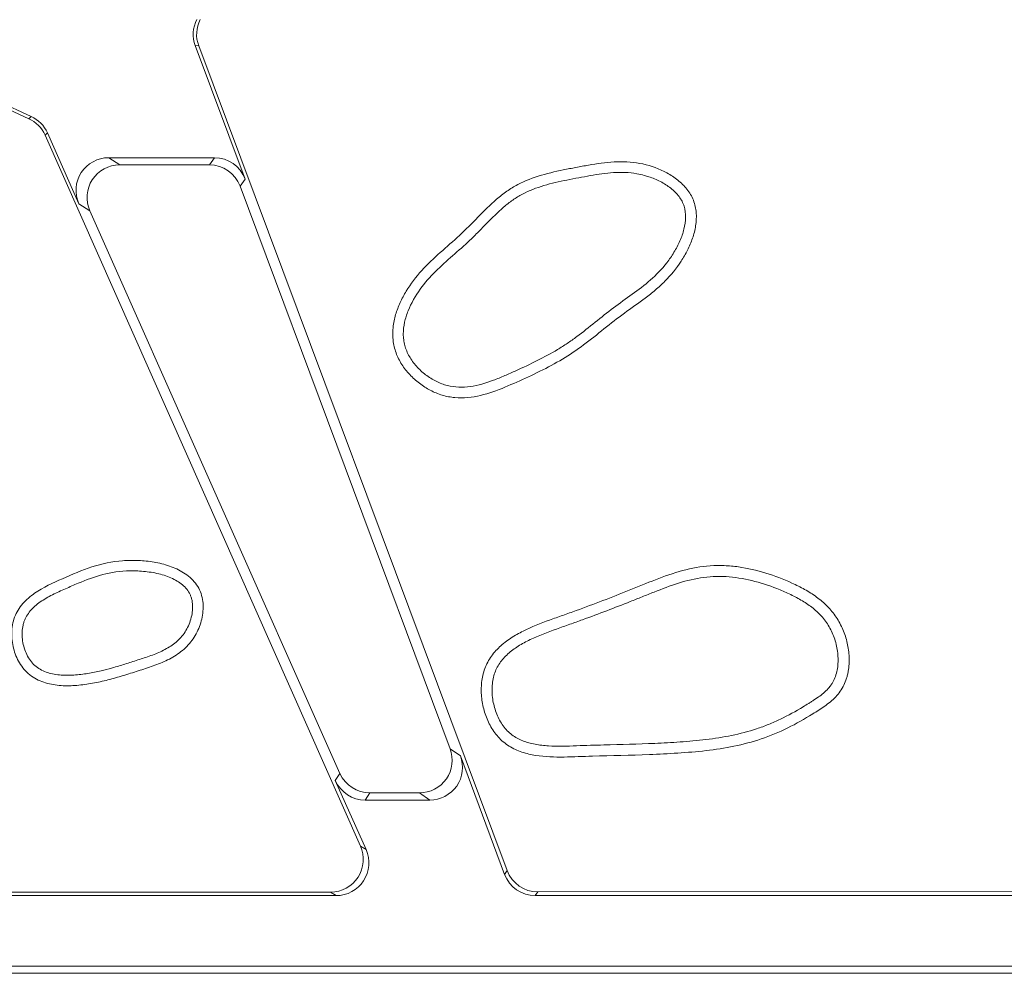
# Model space of a CAD drawing. Units: millimetres. Extents: x 99010 to 104005, y -1865 to 1699.
# Drawn here: x 102202 to 102262, y -1202 to -1144 of the extents above; entities that cross this region are included whole.
import ezdxf

# ---------------------------------------------------------------- set-up
doc = ezdxf.new("R2010")
doc.units = ezdxf.units.MM
doc.header["$LTSCALE"] = 2.5
doc.layers.get('0').update_dxf_attribs({"color": 10})

msp = doc.modelspace()

# ---------------------------------------------------------------- linework, layer by layer
at = {"linetype": 'Continuous', "lineweight": 15}
for p, q in [((102202.915, -1149.633), (102166.053, -1132.766)), ((102166.2, -1132.994), (102202.776, -1149.771)), ((102212.922, -1145.317), (102215.955, -1153.449)), ((102231.923, -1195.611), (102213.129, -1145.328)), ((102205.826, -1154.954), (102203.907, -1150.636)), ((102203.767, -1150.774), (102222.986, -1194.113)), ((102214.088, -1152.153), (102207.647, -1152.153)), ((102213.785, -1152.59), (102208.32, -1152.59)), ((102228.444, -1188.182), (102215.651, -1153.886)), ((102206.499, -1155.391), (102221.737, -1189.687)), ((102229.074, -1188.619), (102231.766, -1195.837)), ((102223.322, -1194.331), (102221.453, -1190.124)), ((102223.273, -1191.308), (102227.207, -1191.308)), ((102223.558, -1190.87), (102226.577, -1190.87)), ((102165.224, -1197.133), (102221.501, -1197.133)), ((102165.397, -1196.96), (102221.166, -1196.915)), ((102233.633, -1197.133), (102273.818, -1197.133)), ((102233.792, -1196.905), (102273.658, -1196.872)), ((102158.932, -1201.433), (102395.916, -1201.433)), ((102158.494, -1201.87), (102396.073, -1201.87))]:
    msp.add_line(p, q, dxfattribs=at)
at = {"linetype": 'Continuous', "lineweight": 0}
for p, q in [((102213.129, -1145.328), (102212.922, -1145.317)), ((102202.776, -1149.771), (102202.915, -1149.633)), ((102203.907, -1150.636), (102203.767, -1150.774)), ((102207.647, -1152.153), (102208.32, -1152.59)), ((102213.785, -1152.59), (102214.088, -1152.153)), ((102215.955, -1153.449), (102215.651, -1153.886)), ((102206.499, -1155.391), (102205.826, -1154.954)), ((102228.444, -1188.182), (102229.074, -1188.619)), ((102221.453, -1190.124), (102221.737, -1189.687)), ((102223.558, -1190.87), (102223.273, -1191.308)), ((102227.207, -1191.308), (102226.577, -1190.87)), ((102222.986, -1194.113), (102223.322, -1194.331)), ((102231.766, -1195.837), (102231.923, -1195.611)), ((102221.501, -1197.133), (102221.166, -1196.915)), ((102233.792, -1196.905), (102233.633, -1197.133))]:
    msp.add_line(p, q, dxfattribs=at)
at = {"linetype": 'Continuous', "lineweight": 15}
for centre, major_axis, ratio, start_param, end_param in [((102214.805, -1144.621), (2.006, -0.109), 0.995475, 2.73184, 3.551345), ((102215.013, -1144.632), (2.003, -0.184), 0.994551, 2.769051, 3.588556), ((102201.935, -1151.594), (1.26, 1.563), 0.995854, 5.809959, 6.530625), ((102202.075, -1151.456), (-1.428, -1.413), 0.995653, 2.78126, 3.501925), ((102207.67, -1154.16), (-1.698, 1.104), 0.987357, 5.294559, 7.271812), ((102214.078, -1154.16), (1.147, 1.652), 0.994376, 5.678941, 6.88743), ((102208.343, -1154.598), (-1.698, 1.104), 0.987357, 5.294559, 7.271812), ((102213.774, -1154.598), (1.147, 1.652), 0.994376, 5.678941, 6.88743), ((102226.555, -1188.863), (1.662, -1.154), 0.988437, 5.324733, 7.241638), ((102227.185, -1189.3), (1.662, -1.154), 0.988437, 5.324733, 7.241638), ((102223.283, -1189.3), (-1.096, -1.686), 0.9946, 5.709316, 6.857055), ((102223.568, -1188.863), (-1.096, -1.686), 0.9946, 5.709316, 6.857055), ((102221.143, -1194.908), (1.687, -1.115), 0.989007, 5.302427, 7.279681), ((102221.478, -1195.125), (1.698, -1.104), 0.987357, 5.294559, 7.271812), ((102233.802, -1194.898), (1.297, 1.538), 0.994124, 2.631696, 3.840186), ((102233.644, -1195.125), (1.147, 1.652), 0.994376, 2.537348, 3.745837)]:
    msp.add_ellipse(centre, major_axis=major_axis, ratio=ratio, start_param=start_param, end_param=end_param, dxfattribs=at)
for points, knots in [([(102240.191, -1152.534), (102239.677, -1152.42), (102239.157, -1152.382), (102238.372, -1152.404), (102238.109, -1152.425), (102237.589, -1152.485), (102237.331, -1152.524), (102236.816, -1152.611), (102236.56, -1152.66), (102236.047, -1152.757), (102235.79, -1152.805), (102235.022, -1152.958), (102234.509, -1153.07), (102233.507, -1153.367), (102233.022, -1153.55), (102232.337, -1153.912), (102232.116, -1154.048), (102231.687, -1154.348), (102231.479, -1154.513), (102230.482, -1155.368), (102229.798, -1156.173), (102228.64, -1157.239), (102228.239, -1157.579), (102227.454, -1158.278), (102227.072, -1158.637), (102226.365, -1159.418), (102226.044, -1159.837), (102225.636, -1160.511), (102225.511, -1160.745), (102225.294, -1161.224), (102225.201, -1161.468), (102225.055, -1161.969), (102225.001, -1162.225), (102224.944, -1162.753), (102224.942, -1163.016), (102225, -1163.539), (102225.062, -1163.8), (102225.244, -1164.293), (102225.364, -1164.529), (102225.648, -1164.976), (102225.81, -1165.183), (102226.168, -1165.566), (102226.365, -1165.744), (102226.785, -1166.064), (102227.006, -1166.205), (102227.47, -1166.447), (102227.717, -1166.55), (102228.221, -1166.701), (102228.477, -1166.75), (102228.997, -1166.796), (102229.264, -1166.794), (102230.05, -1166.721), (102230.557, -1166.591), (102231.554, -1166.248), (102232.032, -1166.039), (102232.984, -1165.614), (102233.457, -1165.397), (102234.387, -1164.937), (102234.845, -1164.693), (102235.735, -1164.161), (102236.165, -1163.87), (102237.003, -1163.247), (102237.411, -1162.918), (102238.23, -1162.263), (102238.641, -1161.937), (102239.489, -1161.32), (102239.92, -1161.021), (102240.546, -1160.546), (102240.752, -1160.383), (102241.152, -1160.043), (102241.346, -1159.865), (102241.901, -1159.309), (102242.233, -1158.907), (102242.663, -1158.248), (102242.795, -1158.019), (102243.028, -1157.551), (102243.131, -1157.311), (102243.3, -1156.817), (102243.367, -1156.559), (102243.449, -1156.04), (102243.463, -1155.777), (102243.422, -1155.249), (102243.367, -1154.993), (102243.173, -1154.5), (102243.037, -1154.274), (102242.71, -1153.861), (102242.52, -1153.676), (102242.111, -1153.35), (102241.889, -1153.205), (102241.197, -1152.828), (102240.706, -1152.648), (102240.191, -1152.534)], [0, 0, 0, 0, 0.03125, 0.03125, 0.046875, 0.046875, 0.0625, 0.0625, 0.078125, 0.078125, 0.09375, 0.09375, 0.125, 0.125, 0.15625, 0.15625, 0.171875, 0.171875, 0.1875, 0.1875, 0.25, 0.25, 0.28125, 0.28125, 0.3125, 0.3125, 0.34375, 0.34375, 0.359375, 0.359375, 0.375, 0.375, 0.390625, 0.390625, 0.40625, 0.40625, 0.421875, 0.421875, 0.4375, 0.4375, 0.453125, 0.453125, 0.46875, 0.46875, 0.484375, 0.484375, 0.5, 0.5, 0.515625, 0.515625, 0.53125, 0.53125, 0.5625, 0.5625, 0.59375, 0.59375, 0.625, 0.625, 0.65625, 0.65625, 0.6875, 0.6875, 0.71875, 0.71875, 0.75, 0.75, 0.78125, 0.78125, 0.796875, 0.796875, 0.8125, 0.8125, 0.84375, 0.84375, 0.859375, 0.859375, 0.875, 0.875, 0.890625, 0.890625, 0.90625, 0.90625, 0.921875, 0.921875, 0.9375, 0.9375, 0.953125, 0.953125, 0.96875, 0.96875, 1, 1, 1, 1]), ([(102240.278, -1153.227), (102240.128, -1153.186), (102239.977, -1153.153), (102239.349, -1153.043), (102238.876, -1153.03), (102237.932, -1153.087), (102237.462, -1153.158), (102236.754, -1153.284), (102236.517, -1153.329), (102236.042, -1153.419), (102235.804, -1153.464), (102235.091, -1153.607), (102234.618, -1153.712), (102233.706, -1153.985), (102233.266, -1154.152), (102232.753, -1154.424), (102232.652, -1154.481), (102232.455, -1154.603), (102232.358, -1154.667), (102232.072, -1154.868), (102231.888, -1155.014), (102231.35, -1155.473), (102231.01, -1155.812), (102230.505, -1156.328), (102230.337, -1156.501), (102230, -1156.844), (102229.83, -1157.014), (102229.31, -1157.506), (102228.953, -1157.815), (102228.244, -1158.436), (102227.892, -1158.748), (102227.222, -1159.416), (102226.905, -1159.772), (102226.332, -1160.571), (102226.076, -1161.016), (102225.799, -1161.71), (102225.725, -1161.946), (102225.623, -1162.42), (102225.595, -1162.659), (102225.595, -1163.013), (102225.602, -1163.131), (102225.632, -1163.364), (102225.654, -1163.48), (102225.747, -1163.823), (102225.841, -1164.046), (102226.083, -1164.472), (102226.23, -1164.675), (102226.565, -1165.051), (102226.752, -1165.224), (102227.155, -1165.533), (102227.37, -1165.668), (102227.816, -1165.891), (102228.047, -1165.979), (102228.279, -1166.039), (102228.511, -1166.098), (102228.744, -1166.13), (102229.213, -1166.146), (102229.448, -1166.13), (102230.152, -1166.03), (102230.622, -1165.89), (102231.317, -1165.63), (102231.548, -1165.535), (102231.89, -1165.388), (102232.003, -1165.338), (102232.229, -1165.238), (102232.341, -1165.188), (102232.897, -1164.936), (102233.332, -1164.734), (102234.178, -1164.309), (102234.59, -1164.086), (102235.191, -1163.724), (102235.389, -1163.599), (102235.778, -1163.337), (102235.97, -1163.2), (102236.54, -1162.777), (102236.912, -1162.48), (102237.655, -1161.884), (102238.026, -1161.586), (102238.781, -1161.019), (102239.166, -1160.75), (102239.924, -1160.199), (102240.298, -1159.916), (102241.009, -1159.29), (102241.347, -1158.947), (102241.807, -1158.354), (102241.953, -1158.142), (102242.223, -1157.696), (102242.345, -1157.463), (102242.552, -1156.986), (102242.637, -1156.744), (102242.757, -1156.261), (102242.792, -1156.02), (102242.799, -1155.554), (102242.77, -1155.328), (102242.671, -1155.008), (102242.629, -1154.905), (102242.524, -1154.705), (102242.463, -1154.609), (102242.254, -1154.333), (102242.084, -1154.164), (102241.698, -1153.859), (102241.483, -1153.724), (102241.029, -1153.489), (102240.79, -1153.389), (102240.459, -1153.279), (102240.369, -1153.252), (102240.278, -1153.227)], [0.490228, 0.490228, 0.490228, 0.490228, 0.5, 0.5, 0.53125, 0.53125, 0.5625, 0.5625, 0.578125, 0.578125, 0.59375, 0.59375, 0.625, 0.625, 0.65625, 0.65625, 0.664062, 0.664062, 0.671875, 0.671875, 0.6875, 0.6875, 0.71875, 0.71875, 0.734375, 0.734375, 0.75, 0.75, 0.78125, 0.78125, 0.8125, 0.8125, 0.84375, 0.84375, 0.875, 0.875, 0.890625, 0.890625, 0.90625, 0.90625, 0.914062, 0.914062, 0.921875, 0.921875, 0.9375, 0.9375, 0.953125, 0.953125, 0.96875, 0.96875, 0.984375, 0.984375, 1, 1, 1, 1.015625, 1.015625, 1.03125, 1.03125, 1.0625, 1.0625, 1.078125, 1.078125, 1.085938, 1.085938, 1.09375, 1.09375, 1.125, 1.125, 1.15625, 1.15625, 1.171875, 1.171875, 1.1875, 1.1875, 1.21875, 1.21875, 1.25, 1.25, 1.28125, 1.28125, 1.3125, 1.3125, 1.34375, 1.34375, 1.359375, 1.359375, 1.375, 1.375, 1.390625, 1.390625, 1.40625, 1.40625, 1.421875, 1.421875, 1.429688, 1.429688, 1.4375, 1.4375, 1.453125, 1.453125, 1.46875, 1.46875, 1.484375, 1.484375, 1.490228, 1.490228, 1.490228, 1.490228]), ([(102212.212, -1177.45), (102211.937, -1177.276), (102211.645, -1177.146), (102211.037, -1176.937), (102210.721, -1176.861), (102210.091, -1176.753), (102209.774, -1176.72), (102209.137, -1176.691), (102208.815, -1176.695), (102207.852, -1176.768), (102207.229, -1176.9), (102206.013, -1177.296), (102205.421, -1177.555), (102204.245, -1178.071), (102203.657, -1178.334), (102202.869, -1178.881), (102202.618, -1179.092), (102202.303, -1179.457), (102202.208, -1179.586), (102202.04, -1179.863), (102201.969, -1180.009), (102201.801, -1180.458), (102201.745, -1180.783), (102201.733, -1181.263), (102201.741, -1181.423), (102201.777, -1181.743), (102201.807, -1181.903), (102201.886, -1182.215), (102201.935, -1182.367), (102202.056, -1182.664), (102202.128, -1182.81), (102202.293, -1183.088), (102202.385, -1183.219), (102202.594, -1183.462), (102202.712, -1183.576), (102202.964, -1183.777), (102203.099, -1183.864), (102203.383, -1184.014), (102203.533, -1184.078), (102203.99, -1184.233), (102204.305, -1184.291), (102204.949, -1184.348), (102205.27, -1184.345), (102205.907, -1184.303), (102206.224, -1184.263), (102206.856, -1184.159), (102207.171, -1184.092), (102207.793, -1183.938), (102208.101, -1183.851), (102208.713, -1183.666), (102209.018, -1183.568), (102209.628, -1183.374), (102209.934, -1183.28), (102210.539, -1183.07), (102210.84, -1182.955), (102211.418, -1182.682), (102211.695, -1182.525), (102212.082, -1182.24), (102212.207, -1182.136), (102212.439, -1181.915), (102212.546, -1181.797), (102212.843, -1181.422), (102213.006, -1181.138), (102213.189, -1180.695), (102213.241, -1180.544), (102213.324, -1180.234), (102213.356, -1180.074), (102213.395, -1179.756), (102213.403, -1179.596), (102213.392, -1179.275), (102213.373, -1179.113), (102213.302, -1178.801), (102213.251, -1178.649), (102213.112, -1178.355), (102213.028, -1178.218), (102212.832, -1177.964), (102212.72, -1177.846), (102212.478, -1177.632), (102212.349, -1177.537), (102212.212, -1177.45)], [0, 0, 0, 0, 0.03125, 0.03125, 0.0625, 0.0625, 0.09375, 0.09375, 0.125, 0.125, 0.1875, 0.1875, 0.25, 0.25, 0.3125, 0.3125, 0.34375, 0.34375, 0.359375, 0.359375, 0.375, 0.375, 0.40625, 0.40625, 0.421875, 0.421875, 0.4375, 0.4375, 0.453125, 0.453125, 0.46875, 0.46875, 0.484375, 0.484375, 0.5, 0.5, 0.515625, 0.515625, 0.53125, 0.53125, 0.5625, 0.5625, 0.59375, 0.59375, 0.625, 0.625, 0.65625, 0.65625, 0.6875, 0.6875, 0.71875, 0.71875, 0.75, 0.75, 0.78125, 0.78125, 0.8125, 0.8125, 0.828125, 0.828125, 0.84375, 0.84375, 0.875, 0.875, 0.890625, 0.890625, 0.90625, 0.90625, 0.921875, 0.921875, 0.9375, 0.9375, 0.953125, 0.953125, 0.96875, 0.96875, 0.984375, 0.984375, 1, 1, 1, 1]), ([(102252.703, -1183.457), (102252.753, -1183.17), (102252.769, -1182.883), (102252.746, -1182.309), (102252.707, -1182.019), (102252.579, -1181.457), (102252.491, -1181.183), (102252.267, -1180.651), (102252.129, -1180.394), (102251.81, -1179.919), (102251.628, -1179.699), (102251.223, -1179.287), (102251.002, -1179.1), (102250.54, -1178.761), (102250.298, -1178.609), (102249.797, -1178.328), (102249.538, -1178.2), (102248.753, -1177.844), (102248.221, -1177.64), (102247.135, -1177.304), (102246.582, -1177.175), (102245.73, -1177.055), (102245.44, -1177.028), (102244.863, -1177.004), (102244.576, -1177.007), (102243.721, -1177.065), (102243.161, -1177.171), (102242.051, -1177.474), (102241.505, -1177.668), (102240.429, -1178.086), (102239.896, -1178.307), (102238.288, -1178.949), (102237.211, -1179.363), (102235.855, -1179.854), (102235.583, -1179.952), (102235.039, -1180.144), (102234.766, -1180.239), (102233.953, -1180.536), (102233.416, -1180.747), (102232.639, -1181.137), (102232.387, -1181.278), (102231.905, -1181.596), (102231.673, -1181.773), (102231.253, -1182.168), (102231.065, -1182.384), (102230.746, -1182.862), (102230.615, -1183.127), (102230.434, -1183.671), (102230.38, -1183.956), (102230.333, -1184.535), (102230.34, -1184.822), (102230.406, -1185.394), (102230.466, -1185.68), (102230.635, -1186.231), (102230.744, -1186.497), (102231.017, -1187.005), (102231.183, -1187.248), (102231.569, -1187.675), (102231.796, -1187.863), (102232.285, -1188.17), (102232.549, -1188.291), (102233.1, -1188.478), (102233.38, -1188.542), (102234.232, -1188.677), (102234.814, -1188.693), (102235.681, -1188.681), (102235.969, -1188.671), (102236.546, -1188.651), (102236.835, -1188.641), (102238.278, -1188.598), (102239.433, -1188.577), (102241.164, -1188.511), (102241.741, -1188.484), (102242.894, -1188.408), (102243.469, -1188.361), (102245.182, -1188.159), (102246.309, -1187.95), (102247.952, -1187.396), (102248.493, -1187.169), (102249.537, -1186.654), (102250.045, -1186.365), (102250.787, -1185.903), (102251.032, -1185.747), (102251.509, -1185.413), (102251.737, -1185.232), (102252.145, -1184.803), (102252.311, -1184.563), (102252.502, -1184.165), (102252.556, -1184.027), (102252.622, -1183.816), (102252.641, -1183.745), (102252.675, -1183.602), (102252.691, -1183.528), (102252.703, -1183.457)], [0, 0, 0, 0, 0.015625, 0.015625, 0.03125, 0.03125, 0.046875, 0.046875, 0.0625, 0.0625, 0.078125, 0.078125, 0.09375, 0.09375, 0.109375, 0.109375, 0.125, 0.125, 0.15625, 0.15625, 0.1875, 0.1875, 0.203125, 0.203125, 0.21875, 0.21875, 0.25, 0.25, 0.28125, 0.28125, 0.3125, 0.3125, 0.375, 0.375, 0.390625, 0.390625, 0.40625, 0.40625, 0.4375, 0.4375, 0.453125, 0.453125, 0.46875, 0.46875, 0.484375, 0.484375, 0.5, 0.5, 0.515625, 0.515625, 0.53125, 0.53125, 0.546875, 0.546875, 0.5625, 0.5625, 0.578125, 0.578125, 0.59375, 0.59375, 0.609375, 0.609375, 0.625, 0.625, 0.65625, 0.65625, 0.671875, 0.671875, 0.6875, 0.6875, 0.75, 0.75, 0.78125, 0.78125, 0.8125, 0.8125, 0.875, 0.875, 0.90625, 0.90625, 0.9375, 0.9375, 0.953125, 0.953125, 0.96875, 0.96875, 0.984375, 0.984375, 0.992188, 0.992188, 0.996094, 0.996094, 1, 1, 1, 1]), ([(102212.669, -1178.944), (102212.65, -1178.887), (102212.628, -1178.832), (102212.55, -1178.665), (102212.483, -1178.559), (102212.327, -1178.362), (102212.237, -1178.271), (102211.938, -1178.018), (102211.699, -1177.878), (102211.17, -1177.648), (102210.879, -1177.558), (102210.273, -1177.424), (102209.958, -1177.38), (102209.332, -1177.332), (102209.02, -1177.329), (102208.131, -1177.372), (102207.601, -1177.471), (102206.584, -1177.765), (102206.097, -1177.959), (102205.464, -1178.23), (102205.336, -1178.285), (102205.077, -1178.398), (102204.945, -1178.456), (102204.547, -1178.634), (102204.28, -1178.758), (102203.77, -1179.034), (102203.526, -1179.184), (102203.091, -1179.524), (102202.9, -1179.712), (102202.672, -1180.034), (102202.606, -1180.147), (102202.525, -1180.328), (102202.501, -1180.39), (102202.459, -1180.518), (102202.441, -1180.584), (102202.366, -1180.92), (102202.354, -1181.211), (102202.419, -1181.791), (102202.496, -1182.08), (102202.727, -1182.607), (102202.882, -1182.846), (102203.072, -1183.036), (102203.167, -1183.131), (102203.271, -1183.214), (102203.493, -1183.358), (102203.612, -1183.419), (102203.984, -1183.572), (102204.255, -1183.636), (102204.821, -1183.704), (102205.114, -1183.71), (102205.701, -1183.682), (102205.993, -1183.649), (102206.834, -1183.523), (102207.354, -1183.397), (102208.123, -1183.178), (102208.377, -1183.099), (102208.762, -1182.978), (102208.891, -1182.937), (102209.151, -1182.854), (102209.282, -1182.812), (102209.679, -1182.686), (102209.948, -1182.6), (102210.477, -1182.407), (102210.736, -1182.301), (102211.229, -1182.051), (102211.463, -1181.909), (102211.886, -1181.571), (102212.076, -1181.376), (102212.316, -1181.033), (102212.389, -1180.909), (102212.516, -1180.651), (102212.571, -1180.516), (102212.706, -1180.102), (102212.756, -1179.815), (102212.758, -1179.403), (102212.746, -1179.269), (102212.707, -1179.074), (102212.69, -1179.008), (102212.669, -1178.944)], [0.4613523, 0.4613523, 0.4613523, 0.4613523, 0.46875, 0.46875, 0.484375, 0.484375, 0.5, 0.5, 0.53125, 0.53125, 0.5625, 0.5625, 0.59375, 0.59375, 0.625, 0.625, 0.6875, 0.6875, 0.75, 0.75, 0.765625, 0.765625, 0.78125, 0.78125, 0.8125, 0.8125, 0.84375, 0.84375, 0.875, 0.875, 0.890625, 0.890625, 0.8984375, 0.8984375, 0.90625, 0.90625, 0.9375, 0.9375, 0.96875, 0.96875, 1, 1, 1, 1.015625, 1.015625, 1.03125, 1.03125, 1.0625, 1.0625, 1.09375, 1.09375, 1.125, 1.125, 1.1875, 1.1875, 1.21875, 1.21875, 1.234375, 1.234375, 1.25, 1.25, 1.28125, 1.28125, 1.3125, 1.3125, 1.34375, 1.34375, 1.375, 1.375, 1.390625, 1.390625, 1.40625, 1.40625, 1.4375, 1.4375, 1.453125, 1.453125, 1.4613523, 1.4613523, 1.4613523, 1.4613523]), ([(102251.631, -1184.339), (102251.643, -1184.322), (102251.655, -1184.305), (102251.703, -1184.236), (102251.736, -1184.181), (102251.893, -1183.899), (102251.979, -1183.648), (102252.08, -1183.118), (102252.096, -1182.839), (102252.064, -1182.274), (102252.016, -1181.989), (102251.866, -1181.437), (102251.764, -1181.169), (102251.576, -1180.798), (102251.507, -1180.68), (102251.36, -1180.454), (102251.28, -1180.346), (102251.028, -1180.038), (102250.841, -1179.852), (102250.438, -1179.512), (102250.222, -1179.358), (102249.769, -1179.076), (102249.532, -1178.948), (102249.168, -1178.769), (102249.045, -1178.712), (102248.797, -1178.602), (102248.673, -1178.548), (102247.545, -1178.085), (102246.501, -1177.792), (102245.196, -1177.682), (102244.935, -1177.672), (102244.414, -1177.681), (102244.155, -1177.7), (102243.38, -1177.802), (102242.869, -1177.928), (102241.86, -1178.243), (102241.361, -1178.433), (102240.626, -1178.725), (102240.383, -1178.824), (102239.901, -1179.019), (102239.662, -1179.114), (102238.471, -1179.587), (102237.53, -1179.948), (102236.262, -1180.41), (102236.004, -1180.502), (102235.607, -1180.643), (102235.474, -1180.69), (102235.204, -1180.785), (102235.068, -1180.833), (102234.386, -1181.077), (102233.835, -1181.285), (102233.07, -1181.653), (102232.825, -1181.785), (102232.368, -1182.074), (102232.156, -1182.23), (102231.776, -1182.574), (102231.608, -1182.76), (102231.328, -1183.17), (102231.216, -1183.394), (102231.138, -1183.638), (102231.06, -1183.882), (102231.017, -1184.148), (102230.992, -1184.696), (102231.011, -1184.979), (102231.108, -1185.537), (102231.186, -1185.812), (102231.394, -1186.331), (102231.524, -1186.574), (102231.757, -1186.896), (102231.84, -1186.996), (102232.019, -1187.178), (102232.114, -1187.261), (102232.414, -1187.486), (102232.635, -1187.604), (102233.108, -1187.791), (102233.36, -1187.859), (102233.886, -1187.957), (102234.16, -1187.987), (102235, -1188.038), (102235.583, -1188.02), (102236.437, -1187.99), (102236.717, -1187.98), (102237.268, -1187.962), (102237.539, -1187.955), (102238.876, -1187.918), (102239.891, -1187.895), (102241.424, -1187.829), (102241.938, -1187.802), (102242.98, -1187.729), (102243.507, -1187.683), (102245.083, -1187.491), (102246.13, -1187.293), (102247.37, -1186.883), (102247.615, -1186.793), (102248.097, -1186.597), (102248.335, -1186.491), (102249.042, -1186.152), (102249.502, -1185.898), (102250.07, -1185.554), (102250.184, -1185.484), (102250.353, -1185.377), (102250.409, -1185.341), (102250.522, -1185.268), (102250.578, -1185.232), (102250.859, -1185.047), (102251.081, -1184.893), (102251.375, -1184.632), (102251.467, -1184.54), (102251.578, -1184.408), (102251.605, -1184.374), (102251.631, -1184.339)], [0.4792187, 0.4792187, 0.4792187, 0.4792187, 0.4804688, 0.4804688, 0.484375, 0.484375, 0.5, 0.5, 0.515625, 0.515625, 0.53125, 0.53125, 0.546875, 0.546875, 0.5546875, 0.5546875, 0.5625, 0.5625, 0.578125, 0.578125, 0.59375, 0.59375, 0.609375, 0.609375, 0.6171875, 0.6171875, 0.625, 0.625, 0.6875, 0.6875, 0.703125, 0.703125, 0.71875, 0.71875, 0.75, 0.75, 0.78125, 0.78125, 0.796875, 0.796875, 0.8125, 0.8125, 0.875, 0.875, 0.890625, 0.890625, 0.8984375, 0.8984375, 0.90625, 0.90625, 0.9375, 0.9375, 0.953125, 0.953125, 0.96875, 0.96875, 0.984375, 0.984375, 1, 1, 1, 1.015625, 1.015625, 1.03125, 1.03125, 1.046875, 1.046875, 1.0625, 1.0625, 1.0703125, 1.0703125, 1.078125, 1.078125, 1.09375, 1.09375, 1.109375, 1.109375, 1.125, 1.125, 1.15625, 1.15625, 1.171875, 1.171875, 1.1875, 1.1875, 1.25, 1.25, 1.28125, 1.28125, 1.3125, 1.3125, 1.375, 1.375, 1.390625, 1.390625, 1.40625, 1.40625, 1.4375, 1.4375, 1.4453125, 1.4453125, 1.4492188, 1.4492188, 1.453125, 1.453125, 1.46875, 1.46875, 1.4765625, 1.4765625, 1.4792187, 1.4792187, 1.4792187, 1.4792187])]:
    msp.add_open_spline(points, degree=3, knots=knots, dxfattribs=at)

doc.saveas('drawing.dxf')
